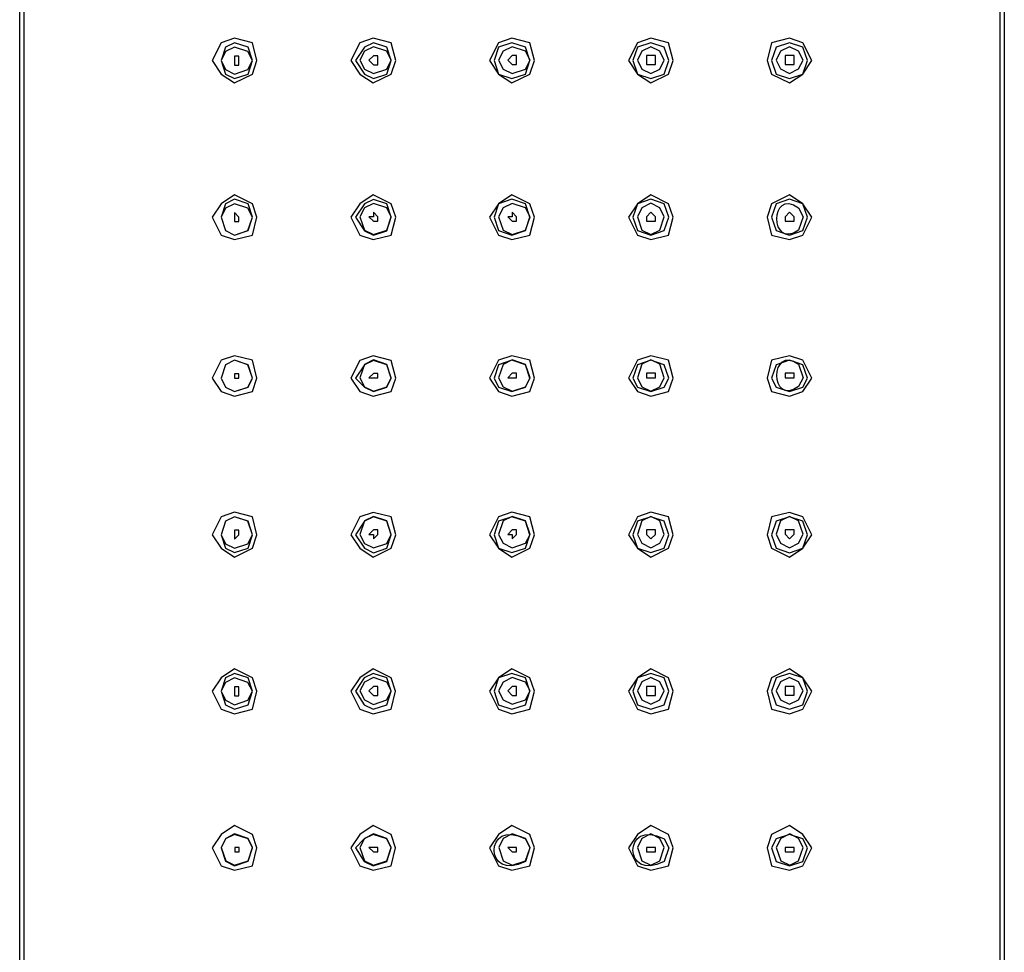
# Model space of a CAD drawing. Units: millimetres. Extents: x 40 to 1990, y 41 to 2875.
# Drawn here: x 525 to 625, y 1290 to 1384 of the extents above; entities that cross this region are included whole.
import ezdxf

# ---------------------------------------------------------------- set-up
doc = ezdxf.new("R2010")
doc.units = ezdxf.units.MM
doc.header["$LTSCALE"] = 50.8
doc.layers.add('MODEL', color=7, linetype='Continuous')

msp = doc.modelspace()

# ---------------------------------------------------------------- linework, layer by layer
at = {"layer": 'MODEL', "lineweight": -3}
for p, q in [((524.938, 1104.267), (524.938, 2739.607)), ((525.392, 1104.267), (525.392, 2739.153)), ((624.174, 2579.653), (624.174, 1104.267)), ((624.628, 2579.653), (624.628, 1104.267)), ((545.337, 1382.036), (544.433, 1380.228)), ((546.696, 1382.497), (545.337, 1382.036)), ((546.696, 1382.036), (545.792, 1381.584)), ((548.505, 1382.036), (546.696, 1382.497)), ((548.055, 1381.584), (546.696, 1382.036)), ((548.963, 1380.228), (548.505, 1382.036)), ((559.383, 1382.032), (558.474, 1380.223)), ((560.741, 1382.493), (559.383, 1382.032)), ((560.746, 1382.032), (559.833, 1381.58)), ((562.55, 1382.032), (560.741, 1382.493)), ((562.1, 1381.58), (560.746, 1382.032)), ((563.009, 1380.223), (562.55, 1382.032)), ((573.428, 1382.036), (572.519, 1380.228)), ((574.782, 1382.036), (573.423, 1381.584)), ((574.782, 1382.497), (573.428, 1382.036)), ((576.599, 1382.036), (574.782, 1382.497)), ((576.145, 1381.584), (574.782, 1382.036)), ((577.049, 1380.228), (576.599, 1382.036)), ((587.477, 1382.036), (586.569, 1380.228)), ((588.832, 1382.497), (587.477, 1382.036)), ((588.836, 1382.036), (587.477, 1381.584)), ((590.643, 1382.036), (588.832, 1382.497)), ((590.188, 1381.584), (588.836, 1382.036)), ((591.097, 1380.228), (590.643, 1382.036)), ((601.068, 1382.036), (600.618, 1380.228)), ((602.886, 1382.497), (601.068, 1382.036)), ((602.886, 1382.036), (601.518, 1381.584)), ((604.242, 1382.036), (602.886, 1382.497)), ((604.238, 1381.584), (602.886, 1382.036)), ((605.151, 1380.228), (604.242, 1382.036)), ((545.783, 1381.132), (545.324, 1380.228)), ((545.792, 1381.584), (545.333, 1380.228)), ((546.687, 1381.584), (545.783, 1381.132)), ((548.046, 1381.132), (546.687, 1381.584)), ((548.496, 1380.228), (548.046, 1381.132)), ((548.505, 1380.228), (548.055, 1381.584)), ((559.833, 1381.58), (558.933, 1380.223)), ((559.837, 1381.166), (559.387, 1380.262)), ((560.75, 1381.619), (559.837, 1381.166)), ((560.746, 1380.718), (560.291, 1380.262)), ((561.2, 1380.718), (560.746, 1380.718)), ((562.104, 1381.166), (560.75, 1381.619)), ((561.2, 1380.262), (561.2, 1380.718)), ((562.554, 1380.223), (562.1, 1381.58)), ((562.558, 1380.262), (562.104, 1381.166)), ((573.423, 1381.584), (572.969, 1380.228)), ((573.886, 1381.171), (573.432, 1380.266)), ((574.791, 1381.623), (573.886, 1381.171)), ((574.791, 1380.723), (574.345, 1380.266)), ((576.154, 1381.171), (574.791, 1381.623)), ((575.249, 1380.723), (574.791, 1380.723)), ((575.249, 1380.266), (575.249, 1380.723)), ((576.599, 1380.228), (576.145, 1381.584)), ((576.608, 1380.266), (576.154, 1381.171)), ((587.477, 1381.584), (587.023, 1380.228)), ((587.932, 1381.175), (587.486, 1380.271)), ((588.84, 1381.627), (587.932, 1381.175)), ((589.299, 1380.727), (588.386, 1380.727)), ((588.386, 1380.727), (588.386, 1379.814)), ((589.749, 1381.175), (588.84, 1381.627)), ((589.299, 1380.271), (589.299, 1380.727)), ((590.199, 1380.271), (589.749, 1381.175)), ((590.649, 1380.228), (590.188, 1381.584)), ((601.518, 1381.584), (601.068, 1380.228)), ((601.985, 1381.179), (601.531, 1380.275)), ((602.894, 1381.631), (601.985, 1381.179)), ((603.344, 1380.731), (602.44, 1380.731)), ((602.44, 1380.731), (602.44, 1379.818)), ((603.798, 1381.179), (602.894, 1381.631)), ((603.344, 1380.275), (603.344, 1380.731)), ((604.253, 1380.275), (603.798, 1381.179)), ((604.696, 1380.228), (604.238, 1381.584)), ((544.433, 1380.228), (545.337, 1378.862)), ((545.324, 1380.228), (545.783, 1379.323)), ((545.333, 1380.228), (545.792, 1378.862)), ((547.142, 1380.684), (546.687, 1380.684)), ((546.687, 1380.684), (546.687, 1379.771)), ((546.687, 1379.771), (547.142, 1379.771)), ((547.142, 1380.228), (547.142, 1380.684)), ((547.142, 1379.771), (547.142, 1380.228)), ((548.046, 1379.323), (548.496, 1380.228)), ((548.055, 1378.862), (548.505, 1380.228)), ((548.505, 1378.862), (548.963, 1380.228)), ((558.474, 1380.223), (559.383, 1378.858)), ((558.933, 1380.223), (559.833, 1378.858)), ((559.387, 1380.262), (559.837, 1379.358)), ((560.291, 1380.262), (560.746, 1379.806)), ((560.746, 1379.806), (561.2, 1379.806)), ((561.2, 1379.806), (561.2, 1380.262)), ((562.1, 1378.858), (562.554, 1380.223)), ((562.104, 1379.358), (562.558, 1380.262)), ((562.55, 1378.858), (563.009, 1380.223)), ((572.519, 1380.228), (573.428, 1378.862)), ((572.969, 1380.228), (573.423, 1378.862)), ((573.432, 1380.266), (573.886, 1379.362)), ((574.345, 1380.266), (574.791, 1379.81)), ((574.791, 1379.81), (575.249, 1379.81)), ((575.249, 1379.81), (575.249, 1380.266)), ((576.145, 1378.862), (576.599, 1380.228)), ((576.154, 1379.362), (576.608, 1380.266)), ((576.599, 1378.862), (577.049, 1380.228)), ((586.569, 1380.228), (587.477, 1378.862)), ((587.023, 1380.228), (587.477, 1378.862)), ((587.486, 1380.271), (587.932, 1379.366)), ((588.386, 1379.814), (589.299, 1379.814)), ((589.299, 1379.814), (589.299, 1380.271)), ((589.749, 1379.366), (590.199, 1380.271)), ((590.188, 1378.862), (590.649, 1380.228)), ((590.643, 1378.862), (591.097, 1380.228)), ((600.618, 1380.228), (601.068, 1378.862)), ((601.068, 1380.228), (601.518, 1378.862)), ((601.531, 1380.275), (601.985, 1379.371)), ((602.44, 1379.818), (603.344, 1379.818)), ((603.344, 1379.818), (603.344, 1380.275)), ((603.798, 1379.371), (604.253, 1380.275)), ((604.238, 1378.862), (604.696, 1380.228)), ((604.242, 1378.862), (605.151, 1380.228)), ((545.337, 1378.862), (546.696, 1377.958)), ((545.783, 1379.323), (546.687, 1378.862)), ((545.792, 1378.862), (546.696, 1378.415)), ((546.687, 1378.862), (548.046, 1379.323)), ((546.696, 1378.415), (548.055, 1378.862)), ((546.696, 1377.958), (548.505, 1378.862)), ((559.383, 1378.858), (560.741, 1377.954)), ((559.833, 1378.858), (560.746, 1378.41)), ((559.837, 1379.358), (560.75, 1378.897)), ((560.741, 1377.954), (562.55, 1378.858)), ((560.746, 1378.41), (562.1, 1378.858)), ((560.75, 1378.897), (562.104, 1379.358)), ((573.423, 1378.862), (574.782, 1378.415)), ((573.428, 1378.862), (574.782, 1377.958)), ((573.886, 1379.362), (574.791, 1378.901)), ((574.782, 1378.415), (576.145, 1378.862)), ((574.782, 1377.958), (576.599, 1378.862)), ((574.791, 1378.901), (576.154, 1379.362)), ((587.477, 1378.862), (588.836, 1378.415)), ((587.477, 1378.862), (588.832, 1377.958)), ((587.932, 1379.366), (588.84, 1378.905)), ((588.832, 1377.958), (590.643, 1378.862)), ((588.836, 1378.415), (590.188, 1378.862)), ((588.84, 1378.905), (589.749, 1379.366)), ((601.068, 1378.862), (602.886, 1377.958)), ((601.518, 1378.862), (602.886, 1378.415)), ((601.985, 1379.371), (602.894, 1378.91)), ((602.886, 1378.415), (604.238, 1378.862)), ((602.886, 1377.958), (604.242, 1378.862)), ((602.894, 1378.91), (603.798, 1379.371)), ((546.696, 1366.632), (545.337, 1365.724)), ((546.696, 1366.172), (545.792, 1365.724)), ((548.505, 1365.724), (546.696, 1366.632)), ((548.055, 1365.724), (546.696, 1366.172)), ((560.741, 1366.628), (559.383, 1365.719)), ((560.746, 1366.167), (559.833, 1365.719)), ((560.75, 1365.758), (559.837, 1365.306)), ((562.55, 1365.719), (560.741, 1366.628)), ((562.1, 1365.719), (560.746, 1366.167)), ((562.104, 1365.306), (560.75, 1365.758)), ((574.782, 1366.172), (573.423, 1365.724)), ((574.782, 1366.632), (573.428, 1365.724)), ((574.791, 1365.762), (573.886, 1365.31)), ((576.599, 1365.724), (574.782, 1366.632)), ((576.145, 1365.724), (574.782, 1366.172)), ((576.154, 1365.31), (574.791, 1365.762)), ((588.832, 1366.632), (587.477, 1365.724)), ((588.836, 1366.172), (587.477, 1365.724)), ((588.84, 1365.767), (587.932, 1365.315)), ((590.643, 1365.724), (588.832, 1366.632)), ((590.188, 1365.724), (588.836, 1366.172)), ((589.749, 1365.315), (588.84, 1365.767)), ((602.886, 1366.632), (601.068, 1365.724)), ((602.886, 1366.172), (601.518, 1365.724)), ((604.242, 1365.724), (602.886, 1366.632)), ((604.238, 1365.724), (602.886, 1366.172)), ((545.337, 1365.724), (544.433, 1364.359)), ((545.783, 1365.272), (545.324, 1364.359)), ((545.792, 1365.724), (545.333, 1364.359)), ((546.687, 1365.724), (545.783, 1365.272)), ((548.046, 1365.272), (546.687, 1365.724)), ((547.142, 1364.359), (546.687, 1364.819)), ((546.687, 1364.819), (546.687, 1363.911)), ((548.496, 1364.359), (548.046, 1365.272)), ((548.505, 1364.359), (548.055, 1365.724)), ((548.963, 1364.359), (548.505, 1365.724)), ((559.383, 1365.719), (558.474, 1364.354)), ((559.833, 1365.719), (558.933, 1364.354)), ((559.837, 1365.306), (559.387, 1364.393)), ((561.2, 1364.393), (560.746, 1364.854)), ((560.746, 1364.854), (560.746, 1364.393)), ((562.554, 1364.354), (562.1, 1365.719)), ((562.558, 1364.393), (562.104, 1365.306)), ((563.009, 1364.354), (562.55, 1365.719)), ((573.428, 1365.724), (572.519, 1364.359)), ((573.423, 1365.724), (572.969, 1364.359)), ((573.886, 1365.31), (573.432, 1364.397)), ((575.249, 1364.397), (574.791, 1364.858)), ((574.791, 1364.858), (574.791, 1364.397)), ((576.599, 1364.359), (576.145, 1365.724)), ((576.608, 1364.397), (576.154, 1365.31)), ((577.049, 1364.359), (576.599, 1365.724)), ((587.477, 1365.724), (586.569, 1364.359)), ((587.477, 1365.724), (587.023, 1364.359)), ((587.932, 1365.315), (587.486, 1364.402)), ((588.84, 1364.862), (588.386, 1364.402)), ((589.299, 1364.402), (588.84, 1364.862)), ((590.199, 1364.402), (589.749, 1365.315)), ((590.649, 1364.359), (590.188, 1365.724)), ((591.097, 1364.359), (590.643, 1365.724)), ((601.068, 1365.724), (600.618, 1364.359)), ((601.518, 1365.724), (601.068, 1364.359)), ((602.894, 1364.867), (602.44, 1364.406)), ((603.344, 1364.406), (602.894, 1364.867)), ((604.696, 1364.359), (604.238, 1365.724)), ((605.151, 1364.359), (604.242, 1365.724)), ((544.433, 1364.359), (545.337, 1362.55)), ((545.324, 1364.359), (545.783, 1362.998)), ((545.333, 1364.359), (545.792, 1362.998)), ((546.687, 1363.911), (547.142, 1363.911)), ((547.142, 1363.911), (547.142, 1364.359)), ((548.046, 1362.998), (548.496, 1364.359)), ((548.055, 1362.998), (548.505, 1364.359)), ((548.505, 1362.55), (548.963, 1364.359)), ((558.474, 1364.354), (559.383, 1362.546)), ((558.933, 1364.354), (559.833, 1362.993)), ((559.387, 1364.393), (559.837, 1363.032)), ((560.746, 1364.393), (560.291, 1364.393)), ((560.291, 1364.393), (560.746, 1363.945)), ((560.746, 1363.945), (561.2, 1363.945)), ((561.2, 1363.945), (561.2, 1364.393)), ((562.1, 1362.993), (562.554, 1364.354)), ((562.104, 1363.032), (562.558, 1364.393)), ((562.55, 1362.546), (563.009, 1364.354)), ((572.519, 1364.359), (573.428, 1362.55)), ((572.969, 1364.359), (573.423, 1362.998)), ((573.432, 1364.397), (573.886, 1363.037)), ((574.791, 1364.397), (574.345, 1364.397)), ((574.345, 1364.397), (574.791, 1363.949)), ((574.791, 1363.949), (575.249, 1363.949)), ((575.249, 1363.949), (575.249, 1364.397)), ((576.145, 1362.998), (576.599, 1364.359)), ((576.154, 1363.037), (576.608, 1364.397)), ((576.599, 1362.55), (577.049, 1364.359)), ((586.569, 1364.359), (587.477, 1362.55)), ((587.023, 1364.359), (587.477, 1362.998)), ((587.486, 1364.402), (587.932, 1363.041)), ((588.386, 1364.402), (588.386, 1363.954)), ((588.386, 1363.954), (589.299, 1363.954)), ((589.299, 1363.954), (589.299, 1364.402)), ((589.749, 1363.041), (590.199, 1364.402)), ((590.188, 1362.998), (590.649, 1364.359)), ((590.643, 1362.55), (591.097, 1364.359)), ((600.618, 1364.359), (601.068, 1362.55)), ((601.068, 1364.359), (601.518, 1362.998)), ((602.44, 1364.406), (602.44, 1363.958)), ((602.44, 1363.958), (603.344, 1363.958)), ((603.344, 1363.958), (603.344, 1364.406)), ((604.238, 1362.998), (604.696, 1364.359)), ((604.242, 1362.55), (605.151, 1364.359)), ((545.783, 1362.998), (546.687, 1362.55)), ((545.792, 1362.998), (546.696, 1362.55)), ((546.687, 1362.55), (548.046, 1362.998)), ((546.696, 1362.55), (548.055, 1362.998)), ((559.833, 1362.993), (560.746, 1362.546)), ((559.837, 1363.032), (560.75, 1362.589)), ((560.746, 1362.546), (562.1, 1362.993)), ((560.75, 1362.589), (562.104, 1363.032)), ((573.423, 1362.998), (574.782, 1362.55)), ((573.886, 1363.037), (574.791, 1362.593)), ((574.782, 1362.55), (576.145, 1362.998)), ((574.791, 1362.593), (576.154, 1363.037)), ((587.477, 1362.998), (588.836, 1362.55)), ((587.932, 1363.041), (588.84, 1362.597)), ((588.836, 1362.55), (590.188, 1362.998)), ((588.84, 1362.597), (589.749, 1363.041)), ((601.518, 1362.998), (602.886, 1362.55)), ((602.886, 1362.55), (604.238, 1362.998)), ((545.337, 1362.55), (546.696, 1362.093)), ((546.696, 1362.093), (548.505, 1362.55)), ((559.383, 1362.546), (560.741, 1362.089)), ((560.741, 1362.089), (562.55, 1362.546)), ((573.428, 1362.55), (574.782, 1362.093)), ((574.782, 1362.093), (576.599, 1362.55)), ((587.477, 1362.55), (588.832, 1362.093)), ((588.832, 1362.093), (590.643, 1362.55)), ((601.068, 1362.55), (602.886, 1362.093)), ((602.886, 1362.093), (604.242, 1362.55)), ((545.337, 1349.863), (544.433, 1348.05)), ((546.696, 1350.324), (545.337, 1349.863)), ((546.687, 1349.863), (545.783, 1349.415)), ((546.696, 1349.863), (545.792, 1349.415)), ((548.046, 1349.415), (546.687, 1349.863)), ((548.505, 1349.863), (546.696, 1350.324)), ((548.055, 1349.415), (546.696, 1349.863)), ((548.963, 1348.05), (548.505, 1349.863)), ((559.383, 1349.859), (558.474, 1348.05)), ((560.741, 1350.32), (559.383, 1349.859)), ((560.746, 1349.859), (559.833, 1349.411)), ((560.75, 1349.898), (559.837, 1349.45)), ((562.55, 1349.859), (560.741, 1350.32)), ((562.1, 1349.411), (560.746, 1349.859)), ((562.104, 1349.45), (560.75, 1349.898)), ((563.009, 1348.05), (562.55, 1349.859)), ((573.428, 1349.863), (572.519, 1348.055)), ((574.782, 1349.863), (573.423, 1349.415)), ((574.782, 1350.324), (573.428, 1349.863)), ((574.791, 1349.902), (573.886, 1349.454)), ((576.599, 1349.863), (574.782, 1350.324)), ((576.145, 1349.415), (574.782, 1349.863)), ((576.154, 1349.454), (574.791, 1349.902)), ((577.049, 1348.055), (576.599, 1349.863)), ((587.477, 1349.863), (586.569, 1348.055)), ((588.832, 1350.324), (587.477, 1349.863)), ((588.836, 1349.863), (587.477, 1349.415)), ((588.84, 1349.911), (587.932, 1349.459)), ((590.643, 1349.863), (588.832, 1350.324)), ((590.188, 1349.415), (588.836, 1349.863)), ((589.749, 1349.459), (588.84, 1349.911)), ((591.097, 1348.055), (590.643, 1349.863)), ((601.064, 1349.863), (600.614, 1348.055)), ((602.881, 1350.324), (601.064, 1349.863)), ((602.881, 1349.863), (601.514, 1349.415)), ((604.238, 1349.863), (602.881, 1350.324)), ((604.233, 1349.415), (602.881, 1349.863)), ((605.146, 1348.055), (604.238, 1349.863)), ((545.783, 1349.415), (545.324, 1348.055)), ((545.792, 1349.415), (545.333, 1348.05)), ((548.496, 1348.055), (548.046, 1349.415)), ((548.505, 1348.05), (548.055, 1349.415)), ((559.833, 1349.411), (558.933, 1348.05)), ((559.837, 1349.45), (559.387, 1348.089)), ((562.554, 1348.05), (562.1, 1349.411)), ((562.558, 1348.089), (562.104, 1349.45)), ((573.423, 1349.415), (572.969, 1348.055)), ((573.886, 1349.454), (573.432, 1348.093)), ((576.599, 1348.055), (576.145, 1349.415)), ((576.608, 1348.093), (576.154, 1349.454)), ((587.477, 1349.415), (587.023, 1348.055)), ((587.932, 1349.459), (587.486, 1348.098)), ((590.199, 1348.098), (589.749, 1349.459)), ((590.649, 1348.055), (590.188, 1349.415)), ((601.514, 1349.415), (601.064, 1348.055)), ((604.692, 1348.055), (604.233, 1349.415)), ((544.433, 1348.05), (545.337, 1346.694)), ((545.324, 1348.055), (545.783, 1347.146)), ((545.333, 1348.05), (545.792, 1347.146)), ((547.142, 1348.507), (546.687, 1348.507)), ((546.687, 1348.507), (546.687, 1348.055)), ((546.687, 1348.055), (547.142, 1348.055)), ((547.142, 1348.055), (547.142, 1348.507)), ((548.046, 1347.146), (548.496, 1348.055)), ((548.055, 1347.146), (548.505, 1348.05)), ((548.505, 1346.694), (548.963, 1348.05)), ((558.474, 1348.05), (559.383, 1346.69)), ((558.933, 1348.05), (559.833, 1347.142)), ((559.387, 1348.089), (559.837, 1347.18)), ((560.746, 1348.541), (560.291, 1348.089)), ((560.291, 1348.089), (561.2, 1348.089)), ((561.2, 1348.541), (560.746, 1348.541)), ((561.2, 1348.089), (561.2, 1348.541)), ((562.1, 1347.142), (562.554, 1348.05)), ((562.104, 1347.18), (562.558, 1348.089)), ((562.55, 1346.69), (563.009, 1348.05)), ((572.519, 1348.055), (573.428, 1346.694)), ((572.969, 1348.055), (573.423, 1347.146)), ((573.432, 1348.093), (573.886, 1347.185)), ((574.791, 1348.546), (574.345, 1348.093)), ((574.345, 1348.093), (575.249, 1348.093)), ((575.249, 1348.546), (574.791, 1348.546)), ((575.249, 1348.093), (575.249, 1348.546)), ((576.145, 1347.146), (576.599, 1348.055)), ((576.154, 1347.185), (576.608, 1348.093)), ((576.599, 1346.694), (577.049, 1348.055)), ((586.569, 1348.055), (587.477, 1346.694)), ((587.023, 1348.055), (587.477, 1347.146)), ((587.486, 1348.098), (587.932, 1347.189)), ((589.299, 1348.55), (588.386, 1348.55)), ((588.386, 1348.55), (588.386, 1348.098)), ((588.386, 1348.098), (589.299, 1348.098)), ((589.299, 1348.098), (589.299, 1348.55)), ((589.749, 1347.189), (590.199, 1348.098)), ((590.188, 1347.146), (590.649, 1348.055)), ((590.643, 1346.694), (591.097, 1348.055)), ((600.614, 1348.055), (601.064, 1346.694)), ((601.064, 1348.055), (601.514, 1347.146)), ((603.344, 1348.554), (602.44, 1348.554)), ((602.44, 1348.554), (602.44, 1348.102)), ((602.44, 1348.102), (603.344, 1348.102)), ((603.344, 1348.102), (603.344, 1348.554)), ((604.233, 1347.146), (604.692, 1348.055)), ((604.238, 1346.694), (605.146, 1348.055)), ((545.783, 1347.146), (546.687, 1346.694)), ((545.792, 1347.146), (546.696, 1346.694)), ((546.687, 1346.694), (548.046, 1347.146)), ((546.696, 1346.694), (548.055, 1347.146)), ((559.833, 1347.142), (560.746, 1346.69)), ((559.837, 1347.18), (560.75, 1346.728)), ((560.746, 1346.69), (562.1, 1347.142)), ((560.75, 1346.728), (562.104, 1347.18)), ((573.423, 1347.146), (574.782, 1346.694)), ((573.886, 1347.185), (574.791, 1346.733)), ((574.782, 1346.694), (576.145, 1347.146)), ((574.791, 1346.733), (576.154, 1347.185)), ((587.477, 1347.146), (588.836, 1346.694)), ((587.932, 1347.189), (588.84, 1346.737)), ((588.836, 1346.694), (590.188, 1347.146)), ((588.84, 1346.737), (589.749, 1347.189)), ((601.514, 1347.146), (602.881, 1346.694)), ((602.881, 1346.694), (604.233, 1347.146)), ((545.337, 1346.694), (546.696, 1346.242)), ((546.696, 1346.242), (548.505, 1346.694)), ((559.383, 1346.69), (560.741, 1346.237)), ((560.741, 1346.237), (562.55, 1346.69)), ((573.428, 1346.694), (574.782, 1346.242)), ((574.782, 1346.242), (576.599, 1346.694)), ((587.477, 1346.694), (588.832, 1346.242)), ((588.832, 1346.242), (590.643, 1346.694)), ((601.064, 1346.694), (602.881, 1346.242)), ((602.881, 1346.242), (604.238, 1346.694)), ((545.337, 1334.007), (544.433, 1332.19)), ((546.696, 1334.464), (545.337, 1334.007)), ((546.687, 1334.007), (545.783, 1333.559)), ((546.696, 1334.007), (545.792, 1333.559)), ((548.046, 1333.559), (546.687, 1334.007)), ((548.505, 1334.007), (546.696, 1334.464)), ((548.055, 1333.559), (546.696, 1334.007)), ((548.963, 1332.19), (548.505, 1334.007)), ((559.383, 1334.003), (558.474, 1332.186)), ((560.741, 1334.459), (559.383, 1334.003)), ((560.746, 1334.003), (559.833, 1333.555)), ((560.75, 1334.042), (559.837, 1333.594)), ((562.55, 1334.003), (560.741, 1334.459)), ((562.1, 1333.555), (560.746, 1334.003)), ((562.104, 1333.594), (560.75, 1334.042)), ((563.009, 1332.186), (562.55, 1334.003)), ((573.428, 1334.007), (572.519, 1332.19)), ((574.782, 1334.007), (573.423, 1333.559)), ((574.782, 1334.464), (573.428, 1334.007)), ((574.791, 1334.046), (573.886, 1333.598)), ((576.599, 1334.007), (574.782, 1334.464)), ((576.145, 1333.559), (574.782, 1334.007)), ((576.154, 1333.598), (574.791, 1334.046)), ((577.049, 1332.19), (576.599, 1334.007)), ((587.477, 1334.007), (586.569, 1332.19)), ((588.832, 1334.464), (587.477, 1334.007)), ((588.836, 1334.007), (587.477, 1333.559)), ((588.84, 1334.05), (587.932, 1333.602)), ((590.643, 1334.007), (588.832, 1334.464)), ((590.188, 1333.559), (588.836, 1334.007)), ((589.749, 1333.602), (588.84, 1334.05)), ((591.097, 1332.19), (590.643, 1334.007)), ((601.068, 1334.003), (600.618, 1332.186)), ((602.886, 1334.459), (601.068, 1334.003)), ((602.886, 1334.003), (601.518, 1333.555)), ((602.894, 1334.055), (601.985, 1333.607)), ((604.242, 1334.003), (602.886, 1334.459)), ((604.238, 1333.555), (602.886, 1334.003)), ((603.798, 1333.607), (602.894, 1334.055)), ((605.151, 1332.186), (604.242, 1334.003)), ((545.783, 1333.559), (545.324, 1332.19)), ((545.792, 1333.559), (545.333, 1332.19)), ((548.496, 1332.19), (548.046, 1333.559)), ((548.505, 1332.19), (548.055, 1333.559)), ((559.833, 1333.555), (558.933, 1332.186)), ((559.837, 1333.594), (559.387, 1332.224)), ((562.554, 1332.186), (562.1, 1333.555)), ((562.558, 1332.224), (562.104, 1333.594)), ((573.423, 1333.559), (572.969, 1332.19)), ((573.886, 1333.598), (573.432, 1332.229)), ((576.599, 1332.19), (576.145, 1333.559)), ((576.608, 1332.229), (576.154, 1333.598)), ((587.477, 1333.559), (587.023, 1332.19)), ((587.932, 1333.602), (587.486, 1332.233)), ((590.199, 1332.233), (589.749, 1333.602)), ((590.649, 1332.19), (590.188, 1333.559)), ((601.518, 1333.555), (601.068, 1332.186)), ((601.985, 1333.607), (601.531, 1332.237)), ((604.253, 1332.237), (603.798, 1333.607)), ((604.696, 1332.186), (604.238, 1333.555)), ((544.433, 1332.19), (545.337, 1330.833)), ((545.324, 1332.19), (545.783, 1331.286)), ((545.333, 1332.19), (545.792, 1330.833)), ((547.142, 1332.651), (546.687, 1332.651)), ((546.687, 1332.651), (546.687, 1331.738)), ((546.687, 1331.738), (547.142, 1332.19)), ((547.142, 1332.19), (547.142, 1332.651)), ((548.046, 1331.286), (548.496, 1332.19)), ((548.055, 1330.833), (548.505, 1332.19)), ((548.505, 1330.833), (548.963, 1332.19)), ((558.474, 1332.186), (559.383, 1330.829)), ((558.933, 1332.186), (559.833, 1330.829)), ((559.387, 1332.224), (559.837, 1331.32)), ((560.746, 1332.685), (560.291, 1332.224)), ((560.291, 1332.224), (560.746, 1332.224)), ((561.2, 1332.685), (560.746, 1332.685)), ((560.746, 1332.224), (560.746, 1331.772)), ((560.746, 1331.772), (561.2, 1332.224)), ((561.2, 1332.224), (561.2, 1332.685)), ((562.1, 1330.829), (562.554, 1332.186)), ((562.104, 1331.32), (562.558, 1332.224)), ((562.55, 1330.829), (563.009, 1332.186)), ((572.519, 1332.19), (573.428, 1330.833)), ((572.969, 1332.19), (573.423, 1330.833)), ((573.432, 1332.229), (573.886, 1331.324)), ((574.791, 1332.689), (574.345, 1332.229)), ((574.345, 1332.229), (574.791, 1332.229)), ((575.249, 1332.689), (574.791, 1332.689)), ((574.791, 1332.229), (574.791, 1331.777)), ((574.791, 1331.777), (575.249, 1332.229)), ((575.249, 1332.229), (575.249, 1332.689)), ((576.145, 1330.833), (576.599, 1332.19)), ((576.154, 1331.324), (576.608, 1332.229)), ((576.599, 1330.833), (577.049, 1332.19)), ((586.569, 1332.19), (587.477, 1330.833)), ((587.023, 1332.19), (587.477, 1330.833)), ((587.486, 1332.233), (587.932, 1331.329)), ((589.299, 1332.694), (588.386, 1332.694)), ((588.386, 1332.694), (588.386, 1332.233)), ((588.386, 1332.233), (588.84, 1331.781)), ((588.84, 1331.781), (589.299, 1332.233)), ((589.299, 1332.233), (589.299, 1332.694)), ((589.749, 1331.329), (590.199, 1332.233)), ((590.188, 1330.833), (590.649, 1332.19)), ((590.643, 1330.833), (591.097, 1332.19)), ((600.618, 1332.186), (601.068, 1330.829)), ((601.068, 1332.186), (601.518, 1330.829)), ((601.531, 1332.237), (601.985, 1331.333)), ((603.344, 1332.698), (602.44, 1332.698)), ((602.44, 1332.698), (602.44, 1332.237)), ((602.44, 1332.237), (602.894, 1331.785)), ((602.894, 1331.785), (603.344, 1332.237)), ((603.344, 1332.237), (603.344, 1332.698)), ((603.798, 1331.333), (604.253, 1332.237)), ((604.238, 1330.829), (604.696, 1332.186)), ((604.242, 1330.829), (605.151, 1332.186)), ((545.783, 1331.286), (546.687, 1330.833)), ((546.687, 1330.833), (548.046, 1331.286)), ((559.837, 1331.32), (560.75, 1330.868)), ((560.75, 1330.868), (562.104, 1331.32)), ((573.886, 1331.324), (574.791, 1330.872)), ((574.791, 1330.872), (576.154, 1331.324)), ((587.932, 1331.329), (588.84, 1330.877)), ((588.84, 1330.877), (589.749, 1331.329)), ((601.985, 1331.333), (602.894, 1330.881)), ((602.894, 1330.881), (603.798, 1331.333)), ((545.337, 1330.833), (546.696, 1329.925)), ((545.792, 1330.833), (546.696, 1330.381)), ((546.696, 1330.381), (548.055, 1330.833)), ((546.696, 1329.925), (548.505, 1330.833)), ((559.383, 1330.829), (560.741, 1329.921)), ((559.833, 1330.829), (560.746, 1330.377)), ((560.741, 1329.921), (562.55, 1330.829)), ((560.746, 1330.377), (562.1, 1330.829)), ((573.423, 1330.833), (574.782, 1330.381)), ((573.428, 1330.833), (574.782, 1329.925)), ((574.782, 1330.381), (576.145, 1330.833)), ((574.782, 1329.925), (576.599, 1330.833)), ((587.477, 1330.833), (588.836, 1330.381)), ((587.477, 1330.833), (588.832, 1329.925)), ((588.832, 1329.925), (590.643, 1330.833)), ((588.836, 1330.381), (590.188, 1330.833)), ((601.068, 1330.829), (602.886, 1329.921)), ((601.518, 1330.829), (602.886, 1330.377)), ((602.886, 1330.377), (604.238, 1330.829)), ((602.886, 1329.921), (604.242, 1330.829)), ((546.696, 1318.599), (545.337, 1317.695)), ((546.696, 1318.151), (545.792, 1317.695)), ((548.505, 1317.695), (546.696, 1318.599)), ((548.055, 1317.695), (546.696, 1318.151)), ((560.737, 1318.595), (559.378, 1317.69)), ((560.741, 1318.147), (559.828, 1317.69)), ((562.546, 1317.69), (560.737, 1318.595)), ((562.096, 1317.69), (560.741, 1318.147)), ((574.782, 1318.147), (573.423, 1317.69)), ((574.782, 1318.595), (573.428, 1317.69)), ((576.599, 1317.69), (574.782, 1318.595)), ((576.145, 1317.69), (574.782, 1318.147)), ((588.832, 1318.595), (587.477, 1317.69)), ((588.836, 1318.147), (587.477, 1317.69)), ((590.643, 1317.69), (588.832, 1318.595)), ((590.188, 1317.69), (588.836, 1318.147)), ((602.886, 1318.595), (601.068, 1317.69)), ((602.886, 1318.147), (601.518, 1317.69)), ((604.242, 1317.69), (602.886, 1318.595)), ((604.238, 1317.69), (602.886, 1318.147)), ((545.337, 1317.695), (544.433, 1316.338)), ((545.783, 1317.238), (545.324, 1316.338)), ((545.792, 1317.695), (545.333, 1316.338)), ((546.687, 1317.695), (545.783, 1317.238)), ((548.046, 1317.238), (546.687, 1317.695)), ((548.496, 1316.338), (548.046, 1317.238)), ((548.505, 1316.338), (548.055, 1317.695)), ((548.963, 1316.338), (548.505, 1317.695)), ((559.378, 1317.69), (558.47, 1316.334)), ((559.828, 1317.69), (558.928, 1316.334)), ((559.837, 1317.273), (559.387, 1316.373)), ((560.75, 1317.729), (559.837, 1317.273)), ((562.104, 1317.273), (560.75, 1317.729)), ((562.55, 1316.334), (562.096, 1317.69)), ((562.558, 1316.373), (562.104, 1317.273)), ((563.004, 1316.334), (562.546, 1317.69)), ((573.428, 1317.69), (572.519, 1316.334)), ((573.423, 1317.69), (572.969, 1316.334)), ((573.886, 1317.277), (573.432, 1316.377)), ((574.791, 1317.733), (573.886, 1317.277)), ((576.154, 1317.277), (574.791, 1317.733)), ((576.599, 1316.334), (576.145, 1317.69)), ((576.608, 1316.377), (576.154, 1317.277)), ((577.047, 1316.334), (576.599, 1317.69)), ((587.477, 1317.69), (586.569, 1316.334)), ((587.477, 1317.69), (587.023, 1316.334)), ((587.932, 1317.281), (587.486, 1316.381)), ((588.84, 1317.738), (587.932, 1317.281)), ((589.749, 1317.281), (588.84, 1317.738)), ((590.199, 1316.381), (589.749, 1317.281)), ((590.649, 1316.334), (590.188, 1317.69)), ((591.097, 1316.334), (590.643, 1317.69)), ((601.068, 1317.69), (600.618, 1316.334)), ((601.518, 1317.69), (601.068, 1316.334)), ((601.985, 1317.286), (601.531, 1316.386)), ((602.894, 1317.742), (601.985, 1317.286)), ((603.798, 1317.286), (602.894, 1317.742)), ((604.253, 1316.386), (603.798, 1317.286)), ((604.696, 1316.334), (604.238, 1317.69)), ((605.151, 1316.334), (604.242, 1317.69)), ((544.433, 1316.338), (545.337, 1314.521)), ((545.324, 1316.338), (545.783, 1315.43)), ((545.333, 1316.338), (545.792, 1314.973)), ((547.142, 1316.786), (546.687, 1316.786)), ((546.687, 1316.786), (546.687, 1315.877)), ((547.142, 1316.338), (547.142, 1316.786)), ((547.142, 1315.877), (547.142, 1316.338)), ((548.046, 1315.43), (548.496, 1316.338)), ((548.055, 1314.973), (548.505, 1316.338)), ((548.505, 1314.521), (548.963, 1316.338)), ((558.47, 1316.334), (559.378, 1314.517)), ((558.928, 1316.334), (559.828, 1314.969)), ((559.387, 1316.373), (559.837, 1315.464)), ((560.746, 1316.821), (560.291, 1316.373)), ((560.291, 1316.373), (560.746, 1315.916)), ((561.2, 1316.821), (560.746, 1316.821)), ((560.746, 1315.916), (561.2, 1315.916)), ((561.2, 1316.373), (561.2, 1316.821)), ((561.2, 1315.916), (561.2, 1316.373)), ((562.096, 1314.969), (562.55, 1316.334)), ((562.104, 1315.464), (562.558, 1316.373)), ((562.546, 1314.517), (563.004, 1316.334)), ((572.519, 1316.334), (573.428, 1314.517)), ((572.969, 1316.334), (573.423, 1314.969)), ((573.432, 1316.377), (573.886, 1315.468)), ((574.791, 1316.829), (574.345, 1316.377)), ((574.345, 1316.377), (574.791, 1315.92)), ((575.249, 1316.829), (574.791, 1316.829)), ((574.791, 1315.92), (575.249, 1315.92)), ((575.249, 1316.377), (575.249, 1316.829)), ((575.249, 1315.92), (575.249, 1316.377)), ((576.145, 1314.969), (576.599, 1316.334)), ((576.154, 1315.468), (576.608, 1316.377)), ((576.599, 1314.517), (577.047, 1316.334)), ((586.569, 1316.334), (587.477, 1314.517)), ((587.023, 1316.334), (587.477, 1314.969)), ((587.486, 1316.381), (587.932, 1315.473)), ((589.299, 1316.833), (588.386, 1316.833)), ((588.386, 1316.833), (588.386, 1315.925)), ((588.386, 1315.925), (589.299, 1315.925)), ((589.299, 1316.381), (589.299, 1316.833)), ((589.299, 1315.925), (589.299, 1316.381)), ((589.749, 1315.473), (590.199, 1316.381)), ((590.188, 1314.969), (590.649, 1316.334)), ((590.643, 1314.517), (591.097, 1316.334)), ((600.618, 1316.334), (601.068, 1314.517)), ((601.068, 1316.334), (601.518, 1314.969)), ((601.531, 1316.386), (601.985, 1315.477)), ((603.344, 1316.838), (602.44, 1316.838)), ((602.44, 1316.838), (602.44, 1315.929)), ((602.44, 1315.929), (603.344, 1315.929)), ((603.344, 1316.386), (603.344, 1316.838)), ((603.344, 1315.929), (603.344, 1316.386)), ((603.798, 1315.477), (604.253, 1316.386)), ((604.238, 1314.969), (604.696, 1316.334)), ((604.242, 1314.517), (605.151, 1316.334)), ((545.783, 1315.43), (546.687, 1314.977)), ((545.792, 1314.973), (546.696, 1314.521)), ((546.687, 1315.877), (547.142, 1315.877)), ((546.687, 1314.977), (548.046, 1315.43)), ((546.696, 1314.521), (548.055, 1314.973)), ((559.828, 1314.969), (560.741, 1314.517)), ((559.837, 1315.464), (560.75, 1315.012)), ((560.741, 1314.517), (562.096, 1314.969)), ((560.75, 1315.012), (562.104, 1315.464)), ((573.423, 1314.969), (574.782, 1314.517)), ((573.886, 1315.468), (574.791, 1315.016)), ((574.782, 1314.517), (576.145, 1314.969)), ((574.791, 1315.016), (576.154, 1315.468)), ((587.477, 1314.969), (588.836, 1314.517)), ((587.932, 1315.473), (588.84, 1315.02)), ((588.836, 1314.517), (590.188, 1314.969)), ((588.84, 1315.02), (589.749, 1315.473)), ((601.518, 1314.969), (602.886, 1314.517)), ((601.985, 1315.477), (602.894, 1315.025)), ((602.886, 1314.517), (604.238, 1314.969)), ((602.894, 1315.025), (603.798, 1315.477)), ((545.337, 1314.521), (546.696, 1314.069)), ((546.696, 1314.069), (548.505, 1314.521)), ((559.378, 1314.517), (560.737, 1314.064)), ((560.737, 1314.064), (562.546, 1314.517)), ((573.428, 1314.517), (574.782, 1314.064)), ((574.782, 1314.064), (576.599, 1314.517)), ((587.477, 1314.517), (588.832, 1314.064)), ((588.832, 1314.064), (590.643, 1314.517)), ((601.068, 1314.517), (602.886, 1314.064)), ((602.886, 1314.064), (604.242, 1314.517)), ((546.696, 1302.743), (545.337, 1301.834)), ((548.505, 1301.834), (546.696, 1302.743)), ((560.737, 1302.739), (559.378, 1301.83)), ((562.546, 1301.83), (560.737, 1302.739)), ((574.782, 1302.739), (573.428, 1301.83)), ((576.599, 1301.83), (574.782, 1302.739)), ((588.832, 1302.739), (587.477, 1301.83)), ((590.643, 1301.83), (588.832, 1302.739)), ((602.886, 1302.739), (601.068, 1301.83)), ((604.242, 1301.83), (602.886, 1302.739)), ((545.337, 1301.834), (544.433, 1300.478)), ((545.792, 1301.386), (545.333, 1300.478)), ((545.796, 1301.434), (545.337, 1300.525)), ((546.696, 1301.834), (545.792, 1301.386)), ((546.7, 1301.882), (545.796, 1301.434)), ((548.055, 1301.386), (546.696, 1301.834)), ((548.059, 1301.434), (546.7, 1301.882)), ((548.505, 1300.478), (548.055, 1301.386)), ((548.509, 1300.525), (548.059, 1301.434)), ((548.963, 1300.478), (548.505, 1301.834)), ((559.378, 1301.83), (558.47, 1300.474)), ((559.828, 1301.382), (558.928, 1300.474)), ((559.841, 1301.434), (559.391, 1300.525)), ((560.741, 1301.83), (559.828, 1301.382)), ((560.754, 1301.882), (559.841, 1301.434)), ((562.096, 1301.382), (560.741, 1301.83)), ((562.108, 1301.434), (560.754, 1301.882)), ((562.55, 1300.474), (562.096, 1301.382)), ((562.563, 1300.525), (562.108, 1301.434)), ((563.004, 1300.474), (562.546, 1301.83)), ((573.428, 1301.83), (572.519, 1300.474)), ((573.891, 1301.434), (573.436, 1300.525)), ((574.795, 1301.882), (573.891, 1301.434)), ((576.158, 1301.434), (574.795, 1301.882)), ((576.612, 1300.525), (576.158, 1301.434)), ((577.047, 1300.474), (576.599, 1301.83)), ((587.477, 1301.83), (586.569, 1300.474)), ((587.936, 1301.434), (587.49, 1300.525)), ((588.845, 1301.882), (587.936, 1301.434)), ((589.753, 1301.434), (588.845, 1301.882)), ((590.203, 1300.525), (589.753, 1301.434)), ((591.097, 1300.474), (590.643, 1301.83)), ((601.068, 1301.83), (600.618, 1300.474)), ((601.518, 1301.382), (601.068, 1300.474)), ((602.886, 1301.83), (601.518, 1301.382)), ((601.99, 1301.434), (601.535, 1300.525)), ((602.898, 1301.882), (601.99, 1301.434)), ((604.238, 1301.382), (602.886, 1301.83)), ((603.803, 1301.434), (602.898, 1301.882)), ((604.257, 1300.525), (603.803, 1301.434)), ((604.696, 1300.474), (604.238, 1301.382)), ((605.151, 1300.474), (604.242, 1301.83)), ((544.433, 1300.478), (545.337, 1298.661)), ((545.333, 1300.478), (545.792, 1299.113)), ((545.337, 1300.525), (545.796, 1299.16)), ((547.159, 1300.525), (546.705, 1300.525)), ((546.705, 1300.525), (546.705, 1300.064)), ((546.705, 1300.064), (547.159, 1300.064)), ((547.159, 1300.064), (547.159, 1300.525)), ((548.055, 1299.113), (548.505, 1300.478)), ((548.059, 1299.16), (548.509, 1300.525)), ((548.505, 1298.661), (548.963, 1300.478)), ((558.47, 1300.474), (559.378, 1298.656)), ((558.928, 1300.474), (559.828, 1299.108)), ((559.391, 1300.525), (559.841, 1299.16)), ((561.204, 1300.525), (560.296, 1300.525)), ((560.296, 1300.525), (560.75, 1300.064)), ((560.75, 1300.064), (561.204, 1300.064)), ((561.204, 1300.064), (561.204, 1300.525)), ((562.096, 1299.108), (562.55, 1300.474)), ((562.108, 1299.16), (562.563, 1300.525)), ((562.546, 1298.656), (563.004, 1300.474)), ((572.519, 1300.474), (573.428, 1298.656)), ((573.436, 1300.525), (573.891, 1299.16)), ((575.254, 1300.525), (574.349, 1300.525)), ((574.349, 1300.525), (574.795, 1300.064)), ((574.795, 1300.064), (575.254, 1300.064)), ((575.254, 1300.064), (575.254, 1300.525)), ((576.158, 1299.16), (576.612, 1300.525)), ((576.599, 1298.656), (577.047, 1300.474)), ((586.569, 1300.474), (587.477, 1298.656)), ((587.49, 1300.525), (587.936, 1299.16)), ((589.303, 1300.525), (588.39, 1300.525)), ((588.39, 1300.525), (588.39, 1300.064)), ((588.39, 1300.064), (589.303, 1300.064)), ((589.303, 1300.064), (589.303, 1300.525)), ((589.753, 1299.16), (590.203, 1300.525)), ((590.643, 1298.656), (591.097, 1300.474)), ((600.618, 1300.474), (601.068, 1298.656)), ((601.068, 1300.474), (601.518, 1299.108)), ((601.535, 1300.525), (601.99, 1299.16)), ((603.348, 1300.525), (602.444, 1300.525)), ((602.444, 1300.525), (602.444, 1300.064)), ((602.444, 1300.064), (603.348, 1300.064)), ((603.348, 1300.064), (603.348, 1300.525)), ((603.803, 1299.16), (604.257, 1300.525)), ((604.238, 1299.108), (604.696, 1300.474)), ((604.242, 1298.656), (605.151, 1300.474)), ((545.792, 1299.113), (546.696, 1298.661)), ((545.796, 1299.16), (546.7, 1298.708)), ((546.696, 1298.661), (548.055, 1299.113)), ((546.7, 1298.708), (548.059, 1299.16)), ((559.828, 1299.108), (560.741, 1298.656)), ((559.841, 1299.16), (560.754, 1298.708)), ((560.741, 1298.656), (562.096, 1299.108)), ((560.754, 1298.708), (562.108, 1299.16)), ((573.891, 1299.16), (574.795, 1298.708)), ((574.795, 1298.708), (576.158, 1299.16)), ((587.936, 1299.16), (588.845, 1298.708)), ((588.845, 1298.708), (589.753, 1299.16)), ((601.518, 1299.108), (602.886, 1298.656)), ((601.99, 1299.16), (602.898, 1298.708)), ((602.886, 1298.656), (604.238, 1299.108)), ((602.898, 1298.708), (603.803, 1299.16)), ((545.337, 1298.661), (546.696, 1298.208)), ((546.696, 1298.208), (548.505, 1298.661)), ((559.378, 1298.656), (560.737, 1298.204)), ((560.737, 1298.204), (562.546, 1298.656)), ((573.428, 1298.656), (574.782, 1298.204)), ((574.782, 1298.204), (576.599, 1298.656)), ((587.477, 1298.656), (588.832, 1298.204)), ((588.832, 1298.204), (590.643, 1298.656)), ((601.068, 1298.656), (602.886, 1298.204)), ((602.886, 1298.204), (604.242, 1298.656))]:
    msp.add_line(p, q, dxfattribs=at)
for points in [[(604.253, 1364.406), (604.253, 1364.406), (603.798, 1365.319), (603.798, 1365.319), (600.825, 1367.429), (600.909, 1360.939), (603.798, 1363.045), (603.798, 1363.045), (604.253, 1364.406), (604.253, 1364.406)], [(604.253, 1348.102), (604.253, 1348.102), (603.798, 1349.463), (603.798, 1349.463), (600.922, 1351.586), (600.812, 1345.083), (603.798, 1347.193), (603.798, 1347.193), (604.253, 1348.102), (604.253, 1348.102)], [(576.599, 1300.474), (576.599, 1300.474), (576.145, 1301.382), (576.145, 1301.382), (571.884, 1303.587), (571.942, 1296.891), (576.145, 1299.108), (576.145, 1299.108), (576.599, 1300.474), (576.599, 1300.474)], [(590.647, 1300.474), (590.647, 1300.474), (590.188, 1301.382), (590.188, 1301.382), (585.942, 1303.587), (586, 1296.891), (590.188, 1299.108), (590.188, 1299.108), (590.647, 1300.474), (590.647, 1300.474)]]:
    msp.add_open_spline(points, degree=3, knots=[0, 0, 0, 0, 1, 1, 1, 2, 2, 2, 3, 3, 3, 3], dxfattribs=at)

doc.saveas('drawing.dxf')
